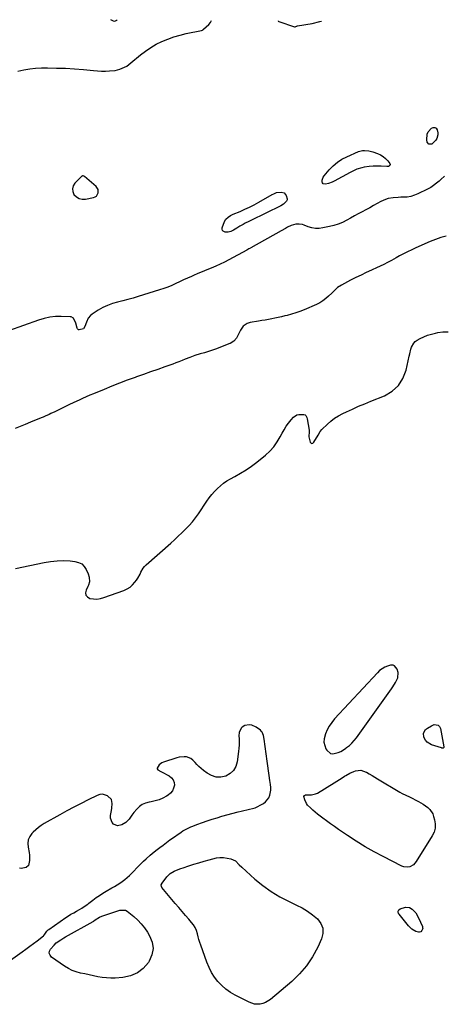
# Model space of a CAD drawing. Units: inches. Extents: x 1889049 to 1894641, y 379144 to 385130.
# Drawn here: x 1891604 to 1891978, y 384260 to 385127 of the extents above; entities that cross this region are included whole.
import ezdxf

# ---------------------------------------------------------------- set-up
doc = ezdxf.new("R2010")
doc.units = ezdxf.units.IN
doc.header["$MEASUREMENT"] = 0
for name, color, linetype in [('1', 7, 'Continuous'), ('7', 7, 'Continuous'), ('8', 7, 'Continuous')]:
    doc.layers.add(name, color=color, linetype=linetype)

msp = doc.modelspace()

# ---------------------------------------------------------------- linework, layer by layer
at = {"layer": '1', "color": 18}
for points in [[(1891831.65, 385126.51, 1630), (1891831.77, 385126.31, 1630), (1891832.32, 385125.85, 1630), (1891846.1, 385121.15, 1630), (1891846.32, 385121.11, 1630), (1891846.53, 385121.1, 1630), (1891847.13, 385121.33, 1630), (1891848.18, 385121.85, 1630), (1891848.4, 385121.92, 1630), (1891848.63, 385121.97, 1630), (1891861.7, 385124.24, 1630), (1891868.35, 385125.76, 1630), (1891870, 385126.26, 1630)], [(1891659.29, 384989.87, 1630), (1891659.02, 384989.75, 1630), (1891658.78, 384989.57, 1630), (1891652.63, 384983.4, 1630), (1891651.16, 384981.02, 1630), (1891650.43, 384978.59, 1630), (1891650.79, 384976.08, 1630), (1891651.87, 384973.51, 1630), (1891654.03, 384971.46, 1630), (1891656.42, 384969.99, 1630), (1891659.16, 384969.42, 1630), (1891662.13, 384969.43, 1630), (1891669.14, 384970.72, 1630), (1891670.61, 384971.3, 1630), (1891671.84, 384972.12, 1630), (1891673.31, 384974.79, 1630), (1891673.12, 384977.91, 1630), (1891671.37, 384980.49, 1630), (1891661.02, 384989.33, 1630), (1891660.49, 384989.69, 1630), (1891659.88, 384989.9, 1630), (1891659.29, 384989.87, 1630)], [(1891936.63, 384555.2, 1628), (1891934.18, 384558.32, 1628), (1891933.11, 384558.84, 1628), (1891930.67, 384558.79, 1628), (1891928.08, 384557.93, 1628), (1891925.57, 384556.88, 1628), (1891923.2, 384555.59, 1628), (1891921.05, 384553.97, 1628), (1891919.05, 384552.11, 1628), (1891881.31, 384511.35, 1628), (1891878.84, 384508.34, 1628), (1891876.63, 384505.16, 1628), (1891874.83, 384501.74, 1628), (1891873.28, 384498.16, 1628), (1891872.18, 384493.88, 1628), (1891872.03, 384490.87, 1628), (1891872.66, 384487.92, 1628), (1891873.81, 384485.01, 1628), (1891874.45, 384483.86, 1628), (1891877.7, 384481, 1628), (1891879.76, 384480.65, 1628), (1891884.48, 384481.74, 1628), (1891886.84, 384482.8, 1628), (1891889.09, 384484.09, 1628), (1891891.26, 384485.54, 1628), (1891892, 384486.09, 1628), (1891894.37, 384488.04, 1628), (1891896.6, 384490.12, 1628), (1891898.64, 384492.39, 1628), (1891900.54, 384494.8, 1628), (1891931.45, 384537.93, 1628), (1891932.66, 384539.7, 1628), (1891934.92, 384543.35, 1628), (1891937.06, 384547.64, 1628), (1891937.47, 384552.2, 1628), (1891936.63, 384555.2, 1628)]]:
    msp.add_polyline3d(points, dxfattribs=at)
at = {"layer": '7', "color": 18}
for points in [[(1891964.47, 385017.83, 1632), (1891962.98, 385019.71, 1632), (1891962.55, 385021.66, 1632), (1891962.82, 385026.62, 1632), (1891963.94, 385028.78, 1632), (1891966.86, 385031.92, 1632), (1891968.33, 385032.49, 1632), (1891969.65, 385032.54, 1632), (1891970.74, 385031.79, 1632), (1891971.67, 385030.51, 1632), (1891972.27, 385027.74, 1632), (1891972.33, 385026.06, 1632), (1891971.49, 385022.78, 1632), (1891970.62, 385021.29, 1632), (1891968.31, 385018.85, 1632), (1891966.88, 385017.9, 1632), (1891964.47, 385017.83, 1632)], [(1891905.95, 385012.24, 1632), (1891907.79, 385012.37, 1632), (1891911.52, 385012.02, 1632), (1891915.18, 385011.13, 1632), (1891919.25, 385009.65, 1632), (1891921.82, 385008.42, 1632), (1891924.2, 385006.94, 1632), (1891926.31, 385005.09, 1632), (1891928.23, 385002.99, 1632), (1891929.96, 385000.76, 1632), (1891930.21, 384999.87, 1632), (1891930.15, 384999.13, 1632), (1891929.63, 384998.59, 1632), (1891928.81, 384998.19, 1632), (1891927.32, 384998.13, 1632), (1891922.34, 384998.29, 1632), (1891920.6, 384998.39, 1632), (1891917.11, 384998.43, 1632), (1891915.36, 384998.36, 1632), (1891911.89, 384998.14, 1632), (1891907.47, 384997.57, 1632), (1891905.3, 384997.05, 1632), (1891901.06, 384995.64, 1632), (1891896.97, 384993.84, 1632), (1891894.98, 384992.82, 1632), (1891880.94, 384985.11, 1632), (1891879.3, 384984.3, 1632), (1891875.88, 384983.04, 1632), (1891873.32, 384982.43, 1632), (1891871.33, 384982.9, 1632), (1891870.77, 384983.68, 1632), (1891870.43, 384984.73, 1632), (1891870.55, 384986.12, 1632), (1891871.44, 384988.67, 1632), (1891872.22, 384989.83, 1632), (1891876.74, 384995.22, 1632), (1891880.15, 384998.75, 1632), (1891883.82, 385001.91, 1632), (1891887.89, 385004.53, 1632), (1891892.23, 385006.79, 1632), (1891902.4, 385011.22, 1632), (1891905.95, 385012.24, 1632)], [(1891827.92, 384974.17, 1632), (1891830.29, 384975.23, 1632), (1891834.29, 384975.64, 1632), (1891836.96, 384974.83, 1632), (1891838.72, 384972.66, 1632), (1891839.64, 384969.78, 1632), (1891839.61, 384968.62, 1632), (1891839.17, 384967.55, 1632), (1891836.33, 384964.81, 1632), (1891833.97, 384963.43, 1632), (1891807.49, 384950.57, 1632), (1891805.89, 384949.78, 1632), (1891802.73, 384948.14, 1632), (1891800.9, 384947.14, 1632), (1891798.06, 384945.52, 1632), (1891795.27, 384943.82, 1632), (1891792.47, 384942.16, 1632), (1891790.05, 384940.93, 1632), (1891787.54, 384940.21, 1632), (1891784.93, 384940.33, 1632), (1891783.31, 384941.02, 1632), (1891782.55, 384941.81, 1632), (1891782.3, 384942.87, 1632), (1891782.39, 384944.11, 1632), (1891784.45, 384949.55, 1632), (1891785.69, 384951.76, 1632), (1891787.53, 384953.5, 1632), (1891789.75, 384954.87, 1632), (1891792.1, 384956, 1632), (1891798.17, 384958.55, 1632), (1891802.38, 384960.4, 1632), (1891806.54, 384962.36, 1632), (1891810.62, 384964.46, 1632), (1891814.66, 384966.66, 1632), (1891826.39, 384973.35, 1632), (1891827.92, 384974.17, 1632)], [(1891979.59, 384936.87, 1628), (1891974.83, 384935.48, 1628), (1891970.17, 384933.81, 1628), (1891965.56, 384931.95, 1628), (1891953.06, 384926.49, 1628), (1891949.38, 384924.81, 1628), (1891945.73, 384923.07, 1628), (1891942.13, 384921.22, 1628), (1891938.57, 384919.3, 1628), (1891935.61, 384917.65, 1628), (1891933.55, 384916.52, 1628), (1891931.48, 384915.39, 1628), (1891927.32, 384913.2, 1628), (1891925.23, 384912.14, 1628), (1891921, 384910.08, 1628), (1891918.87, 384909.09, 1628), (1891913.88, 384906.79, 1628), (1891909.26, 384904.64, 1628), (1891904.66, 384902.44, 1628), (1891900.09, 384900.19, 1628), (1891895.54, 384897.89, 1628), (1891887.38, 384893.71, 1628), (1891883.94, 384891.41, 1628), (1891881.9, 384889.5, 1628), (1891878.9, 384886.58, 1628), (1891876.15, 384883.93, 1628), (1891873.67, 384881.78, 1628), (1891871.06, 384879.82, 1628), (1891868.26, 384878.15, 1628), (1891865.33, 384876.68, 1628), (1891854.51, 384871.95, 1628), (1891850.84, 384870.46, 1628), (1891847.12, 384869.1, 1628), (1891843.34, 384867.93, 1628), (1891839.52, 384866.89, 1628), (1891837.55, 384866.41, 1628), (1891834.68, 384865.73, 1628), (1891831.79, 384865.08, 1628), (1891828.9, 384864.47, 1628), (1891826, 384863.9, 1628), (1891823.09, 384863.35, 1628), (1891820.18, 384862.83, 1628), (1891817.27, 384862.33, 1628), (1891814.35, 384861.85, 1628), (1891807.04, 384860.69, 1628), (1891804.32, 384859.89, 1628), (1891800.83, 384857.45, 1628), (1891798.38, 384853.98, 1628), (1891795.64, 384848.08, 1628), (1891795.04, 384847, 1628), (1891792.63, 384844.22, 1628), (1891789.48, 384842.24, 1628), (1891788.33, 384841.74, 1628), (1891777.26, 384837.49, 1628), (1891774.66, 384836.54, 1628), (1891772.05, 384835.64, 1628), (1891769.41, 384834.81, 1628), (1891766.76, 384834.04, 1628), (1891762.98, 384832.99, 1628), (1891758.37, 384831.58, 1628), (1891753.83, 384829.94, 1628), (1891749.85, 384828.29, 1628), (1891747.11, 384827.17, 1628), (1891744.35, 384826.08, 1628), (1891741.58, 384825.04, 1628), (1891738.8, 384824.03, 1628), (1891731.86, 384821.58, 1628), (1891725.59, 384819.37, 1628), (1891719.33, 384817.14, 1628), (1891713.07, 384814.92, 1628), (1891706.82, 384812.68, 1628), (1891705.63, 384812.26, 1628), (1891698.8, 384809.76, 1628), (1891692, 384807.19, 1628), (1891685.23, 384804.52, 1628), (1891678.49, 384801.79, 1628), (1891669.19, 384797.94, 1628), (1891665.96, 384796.58, 1628), (1891662.73, 384795.19, 1628), (1891659.51, 384793.78, 1628), (1891656.31, 384792.34, 1628), (1891651.62, 384790.21, 1628), (1891647.38, 384788.2, 1628), (1891645.7, 384787.36, 1628), (1891644.86, 384786.95, 1628), (1891636.8, 384782.93, 1628), (1891635.08, 384782.08, 1628), (1891631.62, 384780.43, 1628), (1891629.88, 384779.62, 1628), (1891626.37, 384778.06, 1628), (1891624.61, 384777.3, 1628), (1891622.84, 384776.56, 1628), (1891613.55, 384772.74, 1628), (1891609.02, 384770.88, 1628), (1891604.49, 384769.03, 1628), (1891599.95, 384767.17, 1628)], [(1891600.43, 384643.91, 1628), (1891625.69, 384649.3, 1628), (1891631.32, 384650.23, 1628), (1891636.98, 384650.82, 1628), (1891642.66, 384650.88, 1628), (1891648.37, 384650.6, 1628), (1891652.68, 384650.19, 1628), (1891655.87, 384649.34, 1628), (1891658.68, 384647.94, 1628), (1891660.9, 384645.73, 1628), (1891662.73, 384642.98, 1628), (1891664.46, 384639.1, 1628), (1891665.33, 384636.39, 1628), (1891665.44, 384632.11, 1628), (1891664.73, 384629.37, 1628), (1891664.16, 384628.05, 1628), (1891662.54, 384624.92, 1628), (1891662.13, 384622.54, 1628), (1891662.42, 384620.47, 1628), (1891663.77, 384618.89, 1628), (1891665.83, 384617.62, 1628), (1891668.95, 384617.13, 1628), (1891672.04, 384617.01, 1628), (1891675.11, 384617.44, 1628), (1891678.15, 384618.25, 1628), (1891695.84, 384624.69, 1628), (1891698.63, 384626, 1628), (1891701.22, 384627.58, 1628), (1891703.49, 384629.58, 1628), (1891705.56, 384631.87, 1628), (1891706.92, 384633.66, 1628), (1891708.07, 384635.31, 1628), (1891710.05, 384638.8, 1628), (1891710.87, 384640.63, 1628), (1891712.76, 384644.11, 1628), (1891714.01, 384645.64, 1628), (1891715.4, 384647.06, 1628), (1891737.09, 384666.25, 1628), (1891740.42, 384669.25, 1628), (1891743.72, 384672.28, 1628), (1891746.98, 384675.37, 1628), (1891750.2, 384678.48, 1628), (1891753.29, 384681.72, 1628), (1891756.24, 384685.06, 1628), (1891758.98, 384688.59, 1628), (1891761.58, 384692.23, 1628), (1891768.96, 384703.26, 1628), (1891771.05, 384706.2, 1628), (1891773.27, 384709.05, 1628), (1891775.65, 384711.76, 1628), (1891778.15, 384714.37, 1628), (1891780.82, 384716.79, 1628), (1891783.62, 384719.04, 1628), (1891786.6, 384721.04, 1628), (1891789.7, 384722.88, 1628), (1891793.52, 384724.93, 1628), (1891798.54, 384727.8, 1628), (1891803.44, 384730.84, 1628), (1891808.16, 384734.16, 1628), (1891812.77, 384737.64, 1628), (1891820.41, 384743.77, 1628), (1891824.3, 384747.32, 1628), (1891827.84, 384751.16, 1628), (1891830.86, 384755.42, 1628), (1891833.53, 384759.95, 1628), (1891835.13, 384763.12, 1628), (1891836.84, 384766.22, 1628), (1891838.71, 384769.21, 1628), (1891840.81, 384772.05, 1628), (1891843.06, 384774.78, 1628), (1891845.17, 384777.15, 1628), (1891848.14, 384779.24, 1628), (1891849.87, 384779.67, 1628), (1891854.3, 384779.59, 1628), (1891855.48, 384779.2, 1628), (1891855.95, 384778.81, 1628), (1891856.94, 384777.1, 1628), (1891857.28, 384775.8, 1628), (1891858.98, 384765.91, 1628), (1891859.01, 384765.6, 1628), (1891858.99, 384764.66, 1628), (1891858.63, 384759.87, 1628), (1891859.87, 384755.17, 1628), (1891860.67, 384754.48, 1628), (1891861.48, 384754.18, 1628), (1891862.3, 384754.45, 1628), (1891863.13, 384755.11, 1628), (1891866.82, 384761.52, 1628), (1891868.65, 384764.63, 1628), (1891870.04, 384766.28, 1628), (1891875, 384771.05, 1628), (1891878.13, 384773.77, 1628), (1891881.4, 384776.27, 1628), (1891884.9, 384778.44, 1628), (1891888.54, 384780.4, 1628), (1891891.73, 384781.91, 1628), (1891897.1, 384784.4, 1628), (1891902.51, 384786.82, 1628), (1891907.96, 384789.14, 1628), (1891913.44, 384791.4, 1628), (1891925.28, 384796.13, 1628), (1891932.03, 384800.11, 1628), (1891937.65, 384805.05, 1628), (1891941.59, 384811.41, 1628), (1891944.4, 384818.72, 1628), (1891947.08, 384831, 1628), (1891947.55, 384833.04, 1628), (1891948.62, 384837.08, 1628), (1891949.21, 384839.08, 1628), (1891951.09, 384842.55, 1628), (1891952.49, 384843.91, 1628), (1891954.13, 384845.06, 1628), (1891956.8, 384846.51, 1628), (1891960.03, 384848.07, 1628), (1891963.33, 384849.43, 1628), (1891966.74, 384850.49, 1628), (1891970.22, 384851.35, 1628), (1891972.22, 384851.75, 1628), (1891976.75, 384852.35, 1628), (1891981.28, 384852.56, 1628)], [(1891591.85, 384295.83, 1628), (1891606.33, 384306.3, 1628), (1891609.61, 384308.69, 1628), (1891612.88, 384311.1, 1628), (1891616.13, 384313.53, 1628), (1891619.36, 384315.98, 1628), (1891625.03, 384320.3, 1628), (1891625.4, 384320.62, 1628), (1891626.34, 384321.73, 1628), (1891628.03, 384324.47, 1628), (1891629.03, 384325.53, 1628), (1891629.6, 384325.99, 1628), (1891644.62, 384336.32, 1628), (1891646.92, 384337.84, 1628), (1891649.24, 384339.31, 1628), (1891651.61, 384340.7, 1628), (1891654.01, 384342.04, 1628), (1891656.62, 384343.45, 1628), (1891658.82, 384344.71, 1628), (1891660.95, 384346.09, 1628), (1891664.03, 384348.31, 1628), (1891665.03, 384349.09, 1628), (1891668.58, 384351.85, 1628), (1891671.39, 384353.95, 1628), (1891674.26, 384355.96, 1628), (1891677.21, 384357.86, 1628), (1891680.21, 384359.67, 1628), (1891685.07, 384362.46, 1628), (1891687.45, 384363.86, 1628), (1891689.8, 384365.29, 1628), (1891692.13, 384366.77, 1628), (1891694.43, 384368.29, 1628), (1891696.66, 384369.9, 1628), (1891698.81, 384371.61, 1628), (1891700.85, 384373.45, 1628), (1891702.8, 384375.38, 1628), (1891708.91, 384381.82, 1628), (1891711.02, 384383.99, 1628), (1891713.17, 384386.13, 1628), (1891715.38, 384388.21, 1628), (1891719.05, 384391.51, 1628), (1891720.63, 384392.87, 1628), (1891723.89, 384395.44, 1628), (1891727.47, 384398.02, 1628), (1891730.41, 384400.24, 1628), (1891731.84, 384401.39, 1628), (1891734.74, 384403.66, 1628), (1891736.22, 384404.76, 1628), (1891737.71, 384405.83, 1628), (1891746.13, 384411.73, 1628), (1891747.75, 384412.79, 1628), (1891751.14, 384414.67, 1628), (1891754.7, 384416.22, 1628), (1891756.5, 384416.95, 1628), (1891760.14, 384418.34, 1628), (1891764.97, 384420.13, 1628), (1891769.23, 384421.64, 1628), (1891773.52, 384423.07, 1628), (1891777.85, 384424.38, 1628), (1891782.2, 384425.6, 1628), (1891796.55, 384429.42, 1628), (1891799.03, 384430.05, 1628), (1891801.51, 384430.66, 1628), (1891804, 384431.22, 1628), (1891806.5, 384431.76, 1628), (1891808.96, 384432.39, 1628), (1891811.36, 384433.18, 1628), (1891813.68, 384434.2, 1628), (1891815.93, 384435.37, 1628), (1891818.8, 384437.03, 1628), (1891820.65, 384438.43, 1628), (1891823.4, 384441.96, 1628), (1891824.31, 384444.1, 1628), (1891825.12, 384448.76, 1628), (1891825.12, 384451.12, 1628), (1891824.92, 384453.5, 1628), (1891824.35, 384457.25, 1628), (1891823.72, 384461.51, 1628), (1891823.1, 384465.77, 1628), (1891822.51, 384470.04, 1628), (1891821.94, 384474.31, 1628), (1891819.44, 384493.53, 1628), (1891818.8, 384496.81, 1628), (1891817.55, 384499.82, 1628), (1891816.86, 384500.63, 1628), (1891816.05, 384501.37, 1628), (1891812.45, 384504.07, 1628), (1891808.45, 384505.89, 1628), (1891806.29, 384506.06, 1628), (1891802.35, 384505.47, 1628), (1891799.89, 384504.27, 1628), (1891798.97, 384503.27, 1628), (1891797.35, 384499.3, 1628), (1891797.17, 384496.38, 1628), (1891797.31, 384493.81, 1628), (1891797.39, 384491.03, 1628), (1891797.37, 384488.26, 1628), (1891797.18, 384485.5, 1628), (1891796.89, 384482.74, 1628), (1891795.68, 384473.73, 1628), (1891794.38, 384469.58, 1628), (1891792.38, 384466, 1628), (1891789.31, 384463.27, 1628), (1891785.46, 384461.07, 1628), (1891781.18, 384460.23, 1628), (1891777.03, 384460.21, 1628), (1891773.06, 384461.45, 1628), (1891769.22, 384463.51, 1628), (1891765.84, 384466.07, 1628), (1891763.86, 384467.69, 1628), (1891761.97, 384469.39, 1628), (1891760.21, 384471.22, 1628), (1891758.53, 384473.14, 1628), (1891756.55, 384475.19, 1628), (1891754.89, 384476.42, 1628), (1891750.97, 384477.87, 1628), (1891748.82, 384478.08, 1628), (1891744.58, 384477.77, 1628), (1891742.48, 384477.24, 1628), (1891730.7, 384473.3, 1628), (1891729.32, 384472.68, 1628), (1891726.96, 384470.93, 1628), (1891725.01, 384468.08, 1628), (1891725, 384467.46, 1628), (1891725.82, 384466.42, 1628), (1891728.27, 384465.16, 1628), (1891729.09, 384464.73, 1628), (1891735.83, 384461.19, 1628), (1891737.82, 384459.6, 1628), (1891739.3, 384457.75, 1628), (1891740.03, 384455.49, 1628), (1891740.26, 384452.96, 1628), (1891739.63, 384450.37, 1628), (1891738.59, 384448.04, 1628), (1891736.97, 384446.07, 1628), (1891734.94, 384444.35, 1628), (1891733.42, 384443.39, 1628), (1891730.19, 384441.63, 1628), (1891726.86, 384440.17, 1628), (1891723.37, 384439.13, 1628), (1891719.78, 384438.38, 1628), (1891718.1, 384438.14, 1628), (1891714.94, 384437.31, 1628), (1891712.02, 384436.07, 1628), (1891709.44, 384434.2, 1628), (1891707.11, 384431.92, 1628), (1891704.62, 384428.87, 1628), (1891702.92, 384426.6, 1628), (1891700.61, 384423.04, 1628), (1891697.57, 384420.22, 1628), (1891694.04, 384417.98, 1628), (1891690.31, 384417.07, 1628), (1891686.78, 384418.59, 1628), (1891685.44, 384420.25, 1628), (1891684.1, 384424.04, 1628), (1891684.11, 384426.17, 1628), (1891684.84, 384430.85, 1628), (1891685.11, 384432.87, 1628), (1891685.52, 384436.93, 1628), (1891684.82, 384440.47, 1628), (1891681.42, 384443.69, 1628), (1891676.92, 384445.05, 1628), (1891674.63, 384444.8, 1628), (1891672.32, 384444.08, 1628), (1891664.36, 384440.17, 1628), (1891658.08, 384437.01, 1628), (1891651.84, 384433.78, 1628), (1891645.65, 384430.44, 1628), (1891639.51, 384427.03, 1628), (1891625.58, 384419.16, 1628), (1891623, 384417.54, 1628), (1891620.52, 384415.78, 1628), (1891618.2, 384413.81, 1628), (1891616, 384411.7, 1628), (1891614.8, 384410.46, 1628), (1891612.9, 384407.74, 1628), (1891611.59, 384404.85, 1628), (1891611.19, 384401.71, 1628), (1891611.39, 384398.4, 1628), (1891612.28, 384393.85, 1628), (1891612.6, 384391.44, 1628), (1891612.8, 384386.56, 1628), (1891611.95, 384382.17, 1628), (1891609.83, 384380.4, 1628), (1891605.39, 384379.68, 1628), (1891603.87, 384379.89, 1628)]]:
    msp.add_polyline3d(points, dxfattribs=at)
at = {"layer": '8', "color": 18}
for points in [[(1891602.5, 385081.99, 1630), (1891607.66, 385083.2, 1630), (1891612.86, 385084.14, 1630), (1891618.11, 385084.67, 1630), (1891623.41, 385084.93, 1630), (1891628.58, 385084.97, 1630), (1891636.48, 385084.91, 1630), (1891644.37, 385084.68, 1630), (1891652.25, 385084.19, 1630), (1891660.13, 385083.53, 1630), (1891669.09, 385082.63, 1630), (1891672.62, 385082.36, 1630), (1891676.15, 385082.2, 1630), (1891679.68, 385082.21, 1630), (1891683.22, 385082.33, 1630), (1891688, 385082.72, 1630), (1891692.32, 385083.76, 1630), (1891696.43, 385085.56, 1630), (1891698.37, 385086.67, 1630), (1891701.99, 385089.32, 1630), (1891710.36, 385096.41, 1630), (1891714.81, 385099.86, 1630), (1891719.43, 385103.04, 1630), (1891724.31, 385105.8, 1630), (1891729.37, 385108.29, 1630), (1891734.6, 385110.4, 1630), (1891739.91, 385112.29, 1630), (1891745.33, 385113.85, 1630), (1891750.81, 385115.19, 1630), (1891764.07, 385118, 1630), (1891765.09, 385118.38, 1630), (1891765.55, 385118.67, 1630), (1891765.77, 385118.84, 1630), (1891765.98, 385119.01, 1630), (1891770.72, 385123.28, 1630), (1891772.12, 385124.95, 1630), (1891772.9, 385126.9, 1630)], [(1891689.87, 385127.44, 1630), (1891689.78, 385127.25, 1630), (1891689.42, 385126.87, 1630), (1891687.58, 385125.97, 1630), (1891686.6, 385126.09, 1630), (1891684.22, 385127.47, 1630)], [(1891978.04, 384989.57, 1630), (1891974.86, 384986.72, 1630), (1891973.43, 384985.35, 1630), (1891971.09, 384983.32, 1630), (1891968.64, 384981.43, 1630), (1891966.03, 384979.77, 1630), (1891963.31, 384978.27, 1630), (1891954.7, 384974, 1630), (1891951.63, 384972.74, 1630), (1891948.5, 384971.77, 1630), (1891945.26, 384971.23, 1630), (1891941.95, 384970.99, 1630), (1891939.81, 384970.98, 1630), (1891937.52, 384970.93, 1630), (1891932.97, 384970.57, 1630), (1891928.49, 384969.81, 1630), (1891926.32, 384969.18, 1630), (1891922.2, 384967.33, 1630), (1891919.02, 384965.53, 1630), (1891915.68, 384963.66, 1630), (1891912.33, 384961.81, 1630), (1891908.96, 384959.98, 1630), (1891905.59, 384958.17, 1630), (1891902.22, 384956.37, 1630), (1891898.85, 384954.55, 1630), (1891895.49, 384952.71, 1630), (1891892.14, 384950.86, 1630), (1891888.26, 384948.91, 1630), (1891884.62, 384947.37, 1630), (1891880.84, 384946.16, 1630), (1891876.98, 384945.19, 1630), (1891871, 384943.96, 1630), (1891867.71, 384943.58, 1630), (1891864.45, 384943.58, 1630), (1891861.24, 384944.15, 1630), (1891858.06, 384945.08, 1630), (1891854.54, 384946.47, 1630), (1891853.13, 384946.93, 1630), (1891850.25, 384947.43, 1630), (1891847.31, 384947.35, 1630), (1891843.11, 384946.11, 1630), (1891839.96, 384944.57, 1630), (1891838.03, 384943.59, 1630), (1891834.23, 384941.52, 1630), (1891807.66, 384926.47, 1630), (1891807.23, 384926.22, 1630), (1891805.93, 384925.45, 1630), (1891804.19, 384924.45, 1630), (1891788.3, 384915.84, 1630), (1891784.5, 384913.87, 1630), (1891780.66, 384912, 1630), (1891776.76, 384910.27, 1630), (1891772.81, 384908.63, 1630), (1891768.84, 384907.04, 1630), (1891764.88, 384905.41, 1630), (1891760.94, 384903.75, 1630), (1891757.01, 384902.05, 1630), (1891755.32, 384901.3, 1630), (1891751.84, 384899.75, 1630), (1891748.36, 384898.18, 1630), (1891744.9, 384896.58, 1630), (1891741.46, 384894.95, 1630), (1891737.99, 384893.38, 1630), (1891734.47, 384891.91, 1630), (1891730.9, 384890.6, 1630), (1891727.29, 384889.39, 1630), (1891708.46, 384883.53, 1630), (1891703.95, 384882.19, 1630), (1891699.42, 384880.91, 1630), (1891694.87, 384879.74, 1630), (1891690.29, 384878.64, 1630), (1891685.8, 384877.36, 1630), (1891681.44, 384875.79, 1630), (1891677.26, 384873.76, 1630), (1891673.21, 384871.44, 1630), (1891667.8, 384867.94, 1630), (1891666.49, 384866.91, 1630), (1891664.38, 384864.42, 1630), (1891662.79, 384861.04, 1630), (1891661.44, 384857.03, 1630), (1891660.25, 384855.2, 1630), (1891656.47, 384854.23, 1630), (1891655.78, 384854.32, 1630), (1891654.95, 384854.97, 1630), (1891654.6, 384855.6, 1630), (1891653.41, 384860.12, 1630), (1891651.32, 384864.42, 1630), (1891649.51, 384865.54, 1630), (1891648.39, 384865.76, 1630), (1891640.58, 384865.98, 1630), (1891635.49, 384865.84, 1630), (1891630.46, 384865.33, 1630), (1891625.51, 384864.25, 1630), (1891620.63, 384862.8, 1630), (1891594.06, 384853.27, 1630)], [(1891962.89, 384491, 1630), (1891961.45, 384492.73, 1630), (1891960.02, 384495.38, 1630), (1891959.7, 384498.96, 1630), (1891961.49, 384502.08, 1630), (1891963.11, 384503.38, 1630), (1891966.66, 384505.43, 1630), (1891969.14, 384506.35, 1630), (1891972.59, 384505.95, 1630), (1891973.74, 384504.77, 1630), (1891974.59, 384503.1, 1630), (1891977.72, 384486.75, 1630), (1891977.6, 384486.14, 1630), (1891977.1, 384485.76, 1630), (1891975.96, 384485.71, 1630), (1891975.58, 384485.79, 1630), (1891966.81, 384488.69, 1630), (1891962.89, 384491, 1630)], [(1891894.79, 384463.57, 1630), (1891898.47, 384465.14, 1630), (1891899.7, 384465.58, 1630), (1891904.6, 384466.18, 1630), (1891909.28, 384464.63, 1630), (1891909.56, 384464.46, 1630), (1891911.98, 384463, 1630), (1891914.41, 384461.54, 1630), (1891916.84, 384460.09, 1630), (1891919.26, 384458.64, 1630), (1891938.91, 384446.91, 1630), (1891940.98, 384445.79, 1630), (1891944.21, 384444.36, 1630), (1891947.39, 384442.83, 1630), (1891955.16, 384438.71, 1630), (1891957.31, 384437.49, 1630), (1891959.41, 384436.19, 1630), (1891963.42, 384433.3, 1630), (1891965.16, 384431.62, 1630), (1891967.77, 384427.7, 1630), (1891968.64, 384425.44, 1630), (1891969.44, 384422.6, 1630), (1891969.99, 384418.86, 1630), (1891969.93, 384415.22, 1630), (1891968.96, 384411.7, 1630), (1891967.39, 384408.27, 1630), (1891953.32, 384385.74, 1630), (1891952.17, 384384.27, 1630), (1891950.88, 384382.98, 1630), (1891947.67, 384381.18, 1630), (1891945.87, 384380.78, 1630), (1891942.35, 384381.01, 1630), (1891940.63, 384381.63, 1630), (1891924.16, 384390.05, 1630), (1891916.12, 384394.36, 1630), (1891908.19, 384398.85, 1630), (1891900.43, 384403.64, 1630), (1891892.79, 384408.63, 1630), (1891884.71, 384414.12, 1630), (1891881.22, 384416.53, 1630), (1891877.76, 384418.99, 1630), (1891874.34, 384421.5, 1630), (1891870.95, 384424.05, 1630), (1891868.59, 384425.86, 1630), (1891866.42, 384427.57, 1630), (1891864.29, 384429.31, 1630), (1891862.2, 384431.11, 1630), (1891860.15, 384432.94, 1630), (1891857.54, 384435.54, 1630), (1891856.52, 384436.94, 1630), (1891855.13, 384440.14, 1630), (1891854.37, 384443.2, 1630), (1891854.42, 384443.53, 1630), (1891854.84, 384444.08, 1630), (1891855.91, 384444.48, 1630), (1891856.3, 384444.49, 1630), (1891861.07, 384444.41, 1630), (1891864.54, 384445.28, 1630), (1891866.19, 384446.08, 1630), (1891881.13, 384455.13, 1630), (1891883.42, 384456.53, 1630), (1891885.69, 384457.94, 1630), (1891887.95, 384459.39, 1630), (1891890.2, 384460.84, 1630), (1891891.32, 384461.58, 1630), (1891894.79, 384463.57, 1630)], [(1891797.32, 384382.85, 1630), (1891799.6, 384380.65, 1630), (1891811.04, 384370.34, 1630), (1891818.08, 384364.55, 1630), (1891825.43, 384359.23, 1630), (1891833.23, 384354.58, 1630), (1891841.32, 384350.4, 1630), (1891847.8, 384347.42, 1630), (1891852.75, 384344.86, 1630), (1891857.52, 384342.03, 1630), (1891862.02, 384338.79, 1630), (1891866.34, 384335.27, 1630), (1891869.29, 384331.29, 1630), (1891871.08, 384327.06, 1630), (1891871.12, 384322.48, 1630), (1891870, 384317.65, 1630), (1891866.58, 384310.27, 1630), (1891862.01, 384301.89, 1630), (1891856.79, 384294, 1630), (1891850.6, 384286.85, 1630), (1891843.75, 384280.19, 1630), (1891824.85, 384264.08, 1630), (1891820.63, 384261.42, 1630), (1891818.28, 384260.61, 1630), (1891815.83, 384260.06, 1630), (1891813.32, 384259.96, 1630), (1891810.86, 384260.15, 1630), (1891806.13, 384261.71, 1630), (1891793.81, 384267.92, 1630), (1891789.57, 384270.4, 1630), (1891785.58, 384273.2, 1630), (1891781.96, 384276.45, 1630), (1891778.58, 384280.02, 1630), (1891775.63, 384283.97, 1630), (1891772.98, 384288.09, 1630), (1891770.78, 384292.46, 1630), (1891768.88, 384297, 1630), (1891763.52, 384312.04, 1630), (1891762.68, 384314.51, 1630), (1891761.9, 384317, 1630), (1891761.2, 384319.51, 1630), (1891760.56, 384322.04, 1630), (1891759.64, 384325.03, 1630), (1891758.58, 384327.54, 1630), (1891757.16, 384329.87, 1630), (1891755.51, 384332.08, 1630), (1891753.12, 384334.84, 1630), (1891750.1, 384338.34, 1630), (1891747.08, 384341.86, 1630), (1891744.09, 384345.38, 1630), (1891741.1, 384348.92, 1630), (1891729.32, 384362.96, 1630), (1891728.84, 384363.82, 1630), (1891728.78, 384365.3, 1630), (1891729.4, 384366.66, 1630), (1891733.73, 384372.27, 1630), (1891736.61, 384375.19, 1630), (1891740.11, 384377.33, 1630), (1891742.03, 384378.17, 1630), (1891745.94, 384379.67, 1630), (1891747.93, 384380.34, 1630), (1891752.9, 384381.91, 1630), (1891757.39, 384383.31, 1630), (1891761.88, 384384.69, 1630), (1891766.39, 384386.02, 1630), (1891770.91, 384387.33, 1630), (1891774.18, 384388.27, 1630), (1891777.31, 384388.93, 1630), (1891780.46, 384389.29, 1630), (1891783.62, 384389.22, 1630), (1891786.8, 384388.86, 1630), (1891790.06, 384388.25, 1630), (1891794.11, 384386.29, 1630), (1891797.32, 384382.85, 1630)], [(1891674.32, 384336.74, 1630), (1891676.33, 384337.56, 1630), (1891692.25, 384342.81, 1630), (1891693.1, 384343.04, 1630), (1891697.38, 384342.98, 1630), (1891698.85, 384342.12, 1630), (1891704.62, 384337.33, 1630), (1891708.01, 384334.21, 1630), (1891711.17, 384330.9, 1630), (1891713.97, 384327.27, 1630), (1891716.54, 384323.45, 1630), (1891718.51, 384320.17, 1630), (1891720.65, 384314.57, 1630), (1891721.51, 384308.99, 1630), (1891720.45, 384303.45, 1630), (1891718.13, 384297.93, 1630), (1891717.37, 384296.77, 1630), (1891712.87, 384291.64, 1630), (1891707.75, 384287.56, 1630), (1891701.7, 384285.06, 1630), (1891695.02, 384283.62, 1630), (1891688.08, 384283.14, 1630), (1891684.23, 384283.04, 1630), (1891680.4, 384283.17, 1630), (1891676.6, 384283.63, 1630), (1891672.81, 384284.31, 1630), (1891669.04, 384285.14, 1630), (1891665.26, 384285.96, 1630), (1891661.47, 384286.73, 1630), (1891657.68, 384287.49, 1630), (1891657.63, 384287.5, 1630), (1891653.92, 384288.47, 1630), (1891650.32, 384289.74, 1630), (1891646.92, 384291.45, 1630), (1891643.64, 384293.46, 1630), (1891632.08, 384301.62, 1630), (1891630.8, 384303.23, 1630), (1891630.13, 384304.91, 1630), (1891630.4, 384306.69, 1630), (1891631.29, 384308.55, 1630), (1891634.52, 384312.16, 1630), (1891636.29, 384314.22, 1630), (1891640.22, 384316.89, 1630), (1891642.91, 384318.56, 1630), (1891644.28, 384319.36, 1630), (1891668.62, 384333.06, 1630), (1891668.97, 384333.27, 1630), (1891670.66, 384334.42, 1630), (1891674.32, 384336.74, 1630)], [(1891938.08, 384343.2, 1630), (1891939.14, 384344.02, 1630), (1891943.75, 384345.68, 1630), (1891947.45, 384345.18, 1630), (1891949.59, 384343.87, 1630), (1891952.92, 384340.41, 1630), (1891955.34, 384336.27, 1630), (1891958.71, 384328.52, 1630), (1891958.94, 384327.62, 1630), (1891958.98, 384326.74, 1630), (1891958.33, 384325.06, 1630), (1891957.2, 384323.92, 1630), (1891956.31, 384323.46, 1630), (1891955.31, 384323.4, 1630), (1891952.81, 384324.24, 1630), (1891949.37, 384326.28, 1630), (1891946.51, 384329.06, 1630), (1891938.12, 384339.41, 1630), (1891937.76, 384340.01, 1630), (1891937.45, 384341.3, 1630), (1891937.5, 384341.99, 1630), (1891938.08, 384343.2, 1630)]]:
    msp.add_polyline3d(points, dxfattribs=at)

doc.saveas('drawing.dxf')
